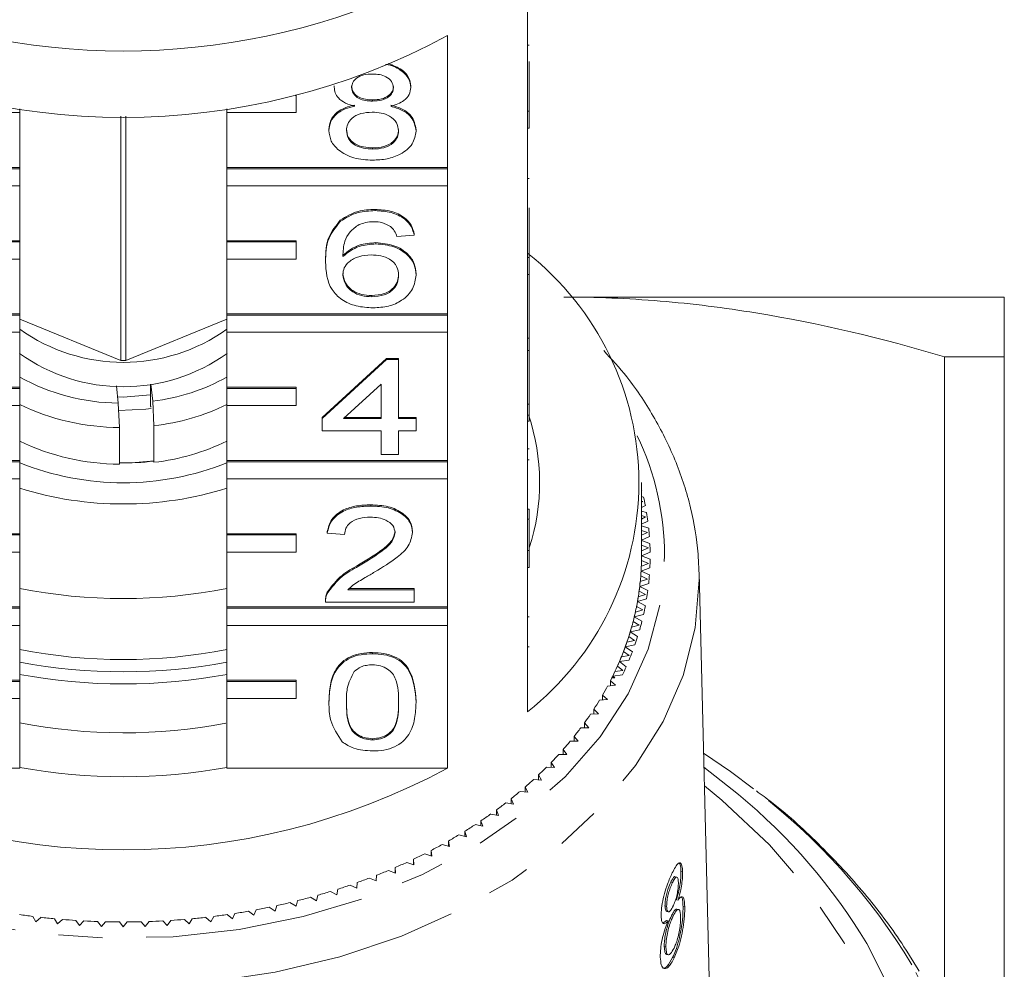
# Model space of a CAD drawing. Units: millimetres. Extents: x -114 to 592, y -66 to 355.
# Drawn here: x 163 to 191, y 59 to 86 of the extents above; entities that cross this region are included whole.
import ezdxf

# ---------------------------------------------------------------- set-up
doc = ezdxf.new("R2010")
doc.units = ezdxf.units.MM
doc.linetypes.add('PHANTOM', pattern=[12.7, 6.35, -1.27, 1.27, -1.27, 1.27, -1.27])

msp = doc.modelspace()

# ---------------------------------------------------------------- linework, layer by layer
at = {"color": 7, "linetype": 'Continuous', "lineweight": 15}
for p, q in [((177.697, 83.56), (177.697, 87.379)), ((175.384, 85.743), (175.384, 81.925)), ((177.747, 85.467), (177.697, 85.467)), ((177.747, 84.991), (177.747, 83.56)), ((172.101, 84.251), (172.101, 84.286)), ((174.319, 84.242), (174.319, 84.278)), ((170.997, 84.011), (170.975, 84.011)), ((170.997, 84.011), (170.997, 84.016)), ((170.997, 83.516), (170.997, 84.011)), ((173.214, 83.847), (173.214, 83.883)), ((160.997, 83.516), (162.997, 83.516)), ((162.997, 83.516), (162.997, 83.624)), ((162.997, 83.516), (162.997, 81.925)), ((168.997, 83.624), (168.997, 83.516)), ((168.997, 81.925), (168.997, 83.516)), ((168.997, 83.516), (170.997, 83.516)), ((177.697, 83.56), (177.697, 83.065)), ((177.747, 83.56), (177.697, 83.56)), ((177.747, 83.56), (177.747, 83.065)), ((165.924, 83.41), (165.924, 76.339)), ((166.07, 76.339), (166.07, 83.41)), ((171.949, 82.991), (171.949, 83.026)), ((174.47, 82.981), (174.47, 83.017)), ((177.697, 79.318), (177.697, 83.065)), ((177.747, 83.065), (177.697, 83.065)), ((173.214, 82.457), (173.214, 82.493)), ((162.997, 81.925), (156.611, 81.925)), ((162.997, 81.889), (156.611, 81.889)), ((162.997, 81.889), (162.997, 81.925)), ((162.997, 81.394), (162.997, 81.889)), ((175.384, 81.925), (168.997, 81.925)), ((168.997, 81.889), (168.997, 81.925)), ((175.384, 81.889), (168.997, 81.889)), ((168.997, 81.889), (168.997, 81.394)), ((175.384, 81.889), (175.384, 81.925)), ((175.384, 81.394), (175.384, 81.889)), ((177.747, 81.601), (177.697, 81.601)), ((156.611, 81.394), (162.997, 81.394)), ((162.997, 81.394), (162.997, 79.803)), ((168.997, 81.394), (175.384, 81.394)), ((168.997, 79.803), (168.997, 81.394)), ((175.384, 81.394), (175.384, 77.682)), ((173.284, 80.675), (173.284, 80.71)), ((177.747, 80.755), (177.747, 79.318)), ((172.277, 80.359), (172.277, 80.395)), ((162.997, 79.803), (160.997, 79.803)), ((162.997, 79.768), (162.997, 79.803)), ((170.997, 79.803), (168.997, 79.803)), ((168.997, 79.768), (168.997, 79.803)), ((170.997, 79.768), (170.997, 79.803)), ((174.419, 79.962), (173.915, 79.926)), ((174.419, 79.962), (174.419, 79.997)), ((162.997, 79.768), (160.997, 79.768)), ((162.997, 79.273), (162.997, 79.768)), ((170.997, 79.768), (168.997, 79.768)), ((168.997, 79.768), (168.997, 79.273)), ((170.997, 79.273), (170.997, 79.768)), ((173.308, 79.713), (173.308, 79.748)), ((160.997, 79.273), (162.997, 79.273)), ((162.997, 79.273), (162.997, 77.682)), ((168.997, 77.682), (168.997, 79.273)), ((168.997, 79.273), (170.997, 79.273)), ((171.849, 79.196), (171.849, 79.232)), ((177.697, 79.318), (177.697, 78.823)), ((177.747, 79.318), (177.697, 79.318)), ((177.747, 79.318), (177.747, 78.823)), ((174.47, 78.81), (174.47, 78.846)), ((177.697, 75.075), (177.697, 78.823)), ((177.747, 78.823), (177.697, 78.823)), ((177.747, 76.985), (177.747, 78.823)), ((173.188, 78.18), (173.188, 78.215)), ((191.497, 78.173), (178.933, 78.173)), ((162.997, 77.682), (156.611, 77.682)), ((162.997, 77.647), (156.611, 77.647)), ((162.997, 77.647), (162.997, 77.682)), ((162.997, 77.152), (162.997, 77.647)), ((165.924, 76.339), (162.997, 77.534)), ((168.997, 77.534), (166.07, 76.339)), ((175.384, 77.682), (168.997, 77.682)), ((168.997, 77.647), (168.997, 77.682)), ((175.384, 77.647), (168.997, 77.647)), ((168.997, 77.647), (168.997, 77.152)), ((175.384, 77.647), (175.384, 77.682)), ((175.384, 77.152), (175.384, 77.647)), ((156.611, 77.152), (162.997, 77.152)), ((162.997, 77.152), (162.997, 75.561)), ((168.997, 77.152), (175.384, 77.152)), ((168.997, 75.561), (168.997, 77.152)), ((175.384, 77.152), (175.384, 73.439)), ((177.747, 76.985), (177.697, 76.985)), ((177.747, 76.628), (177.747, 76.985)), ((171.748, 74.686), (173.613, 76.397)), ((173.613, 76.397), (173.966, 76.397)), ((173.613, 76.362), (173.613, 76.397)), ((173.966, 76.362), (173.966, 76.397)), ((177.747, 76.628), (177.697, 76.628)), ((177.747, 76.628), (177.747, 75.075)), ((189.77, 76.441), (189.77, 57.175)), ((189.77, 76.441), (191.497, 76.441)), ((191.497, 56.173), (191.497, 76.441)), ((171.748, 74.651), (173.613, 76.362)), ((173.613, 76.362), (173.966, 76.362)), ((173.966, 76.362), (173.966, 74.651)), ((162.997, 75.561), (160.997, 75.561)), ((162.997, 75.525), (160.997, 75.525)), ((162.997, 75.525), (162.997, 75.561)), ((162.997, 75.03), (162.997, 75.525)), ((165.797, 75.599), (165.85, 75.103)), ((166.779, 75.186), (166.779, 75.65)), ((166.847, 75.155), (166.794, 75.652)), ((170.997, 75.561), (168.997, 75.561)), ((168.997, 75.525), (168.997, 75.561)), ((170.997, 75.525), (168.997, 75.525)), ((168.997, 75.525), (168.997, 75.03)), ((170.997, 75.525), (170.997, 75.561)), ((170.997, 75.03), (170.997, 75.525)), ((173.462, 75.652), (172.37, 74.651)), ((173.462, 74.651), (173.462, 75.652)), ((160.997, 75.03), (162.997, 75.03)), ((162.997, 75.03), (162.997, 73.439)), ((165.85, 75.103), (165.887, 74.395)), ((166.791, 74.98), (166.79, 74.987)), ((166.884, 74.447), (166.847, 75.155)), ((168.997, 73.439), (168.997, 75.03)), ((168.997, 75.03), (170.997, 75.03)), ((177.697, 75.075), (177.697, 74.58)), ((177.747, 75.075), (177.697, 75.075)), ((177.747, 75.075), (177.747, 74.58)), ((171.748, 74.651), (171.748, 74.686)), ((172.409, 74.686), (173.462, 74.686)), ((173.966, 74.686), (174.47, 74.686)), ((174.47, 74.651), (174.47, 74.686)), ((165.887, 74.395), (165.887, 73.334)), ((166.884, 73.387), (166.884, 74.447)), ((171.748, 74.295), (171.748, 74.651)), ((172.37, 74.651), (173.462, 74.651)), ((173.966, 74.651), (174.47, 74.651)), ((174.47, 74.651), (174.47, 74.295)), ((177.697, 70.832), (177.697, 74.58)), ((177.747, 74.58), (177.697, 74.58)), ((173.462, 74.295), (171.748, 74.295)), ((173.462, 73.617), (173.462, 74.295)), ((174.47, 74.295), (173.966, 74.295)), ((173.966, 74.295), (173.966, 73.617)), ((173.966, 73.617), (173.462, 73.617)), ((177.747, 73.777), (177.697, 73.777)), ((162.997, 73.439), (156.611, 73.439)), ((162.997, 73.404), (156.611, 73.404)), ((162.997, 73.404), (162.997, 73.439)), ((162.997, 72.909), (162.997, 73.404)), ((166.794, 73.425), (166.88, 73.422)), ((166.88, 73.422), (166.884, 73.387)), ((175.384, 73.439), (168.997, 73.439)), ((168.997, 73.404), (168.997, 73.439)), ((175.384, 73.404), (168.997, 73.404)), ((168.997, 73.404), (168.997, 72.909)), ((175.384, 73.404), (175.384, 73.439)), ((175.384, 72.909), (175.384, 73.404)), ((177.747, 73.463), (177.697, 73.463)), ((156.611, 72.909), (162.997, 72.909)), ((162.997, 72.909), (162.997, 71.318)), ((168.997, 72.909), (175.384, 72.909)), ((168.997, 71.318), (168.997, 72.909)), ((175.384, 72.909), (175.384, 69.197)), ((180.997, 70.682), (180.997, 72.803)), ((180.997, 72.573), (181.009, 72.58)), ((181.057, 72.379), (180.997, 72.395)), ((173.159, 72.12), (173.159, 72.156)), ((181.034, 72.252), (180.997, 72.262)), ((180.997, 72.231), (181.034, 72.252)), ((180.997, 72.074), (181.108, 72.134)), ((177.747, 72.03), (177.697, 72.03)), ((181.145, 71.932), (180.997, 71.976)), ((181.114, 71.805), (180.997, 71.842)), ((177.747, 71.745), (177.697, 71.745)), ((177.747, 71.719), (177.747, 70.832)), ((180.997, 71.745), (181.114, 71.805)), ((180.997, 71.595), (181.181, 71.685)), ((181.205, 71.482), (180.997, 71.552)), ((162.997, 71.318), (160.997, 71.318)), ((162.997, 71.283), (160.997, 71.283)), ((162.997, 71.283), (162.997, 71.318)), ((162.997, 70.788), (162.997, 71.283)), ((170.997, 71.318), (168.997, 71.318)), ((168.997, 71.283), (168.997, 71.318)), ((170.997, 71.283), (168.997, 71.283)), ((168.997, 71.283), (168.997, 70.788)), ((170.997, 71.283), (170.997, 71.318)), ((170.997, 70.788), (170.997, 71.283)), ((171.899, 71.336), (171.899, 71.372)), ((172.403, 71.301), (171.899, 71.336)), ((174.369, 71.353), (174.369, 71.388)), ((181.167, 71.356), (180.997, 71.416)), ((180.997, 71.277), (181.167, 71.356)), ((180.997, 71.132), (181.227, 71.235)), ((181.239, 71.031), (180.997, 71.121)), ((181.194, 70.907), (180.997, 70.983)), ((160.997, 70.788), (162.997, 70.788)), ((162.997, 70.788), (162.997, 69.197)), ((168.997, 69.197), (168.997, 70.788)), ((168.997, 70.788), (170.997, 70.788)), ((177.697, 70.832), (177.697, 70.337)), ((177.747, 70.832), (177.697, 70.832)), ((177.747, 70.832), (177.747, 70.337)), ((180.997, 70.823), (181.194, 70.907)), ((180.997, 70.682), (181.247, 70.783)), ((181.247, 70.58), (180.997, 70.682)), ((172.808, 70.38), (172.808, 70.415)), ((180.991, 70.378), (181.194, 70.456)), ((181.194, 70.456), (180.996, 70.541)), ((177.697, 66.165), (177.697, 70.337)), ((177.747, 70.337), (177.697, 70.337)), ((180.984, 70.237), (181.239, 70.332)), ((181.227, 70.128), (180.984, 70.237)), ((182.995, 56.749), (182.663, 70.193)), ((182.663, 70.193), (182.665, 69.987)), ((180.945, 69.794), (181.205, 69.881)), ((180.96, 69.934), (181.167, 70.007)), ((181.167, 70.007), (180.975, 70.097)), ((171.901, 69.587), (171.901, 69.623)), ((172.496, 69.697), (174.419, 69.697)), ((172.537, 69.732), (174.419, 69.732)), ((174.419, 69.697), (174.419, 69.732)), ((174.419, 69.697), (174.419, 69.34)), ((180.903, 69.492), (181.114, 69.558)), ((181.114, 69.558), (180.927, 69.654)), ((181.181, 69.678), (180.945, 69.794)), ((171.849, 69.391), (171.849, 69.347)), ((174.419, 69.34), (171.849, 69.34)), ((180.879, 69.352), (181.145, 69.431)), ((181.108, 69.229), (180.879, 69.352)), ((162.997, 69.197), (156.611, 69.197)), ((162.997, 69.161), (156.611, 69.161)), ((162.997, 69.161), (162.997, 69.197)), ((162.997, 68.666), (162.997, 69.161)), ((175.384, 69.197), (168.997, 69.197)), ((168.997, 69.161), (168.997, 69.197)), ((175.384, 69.161), (168.997, 69.161)), ((168.997, 69.161), (168.997, 68.666)), ((175.384, 69.161), (175.384, 69.197)), ((175.384, 68.666), (175.384, 69.161)), ((180.787, 68.913), (181.057, 68.984)), ((180.819, 69.051), (181.034, 69.111)), ((181.034, 69.111), (180.853, 69.213)), ((177.747, 68.91), (177.697, 68.91)), ((180.928, 68.668), (180.753, 68.774)), ((181.009, 68.783), (180.787, 68.913)), ((156.611, 68.666), (162.997, 68.666)), ((162.997, 68.666), (162.997, 67.075)), ((168.997, 68.666), (175.384, 68.666)), ((168.997, 67.075), (168.997, 68.666)), ((175.384, 68.666), (175.384, 64.53)), ((180.67, 68.476), (180.943, 68.539)), ((180.884, 68.34), (180.67, 68.476)), ((180.71, 68.614), (180.928, 68.668)), ((180.574, 68.18), (180.795, 68.227)), ((180.795, 68.227), (180.627, 68.339)), ((173.21, 67.843), (173.21, 67.878)), ((177.747, 68.041), (177.697, 68.041)), ((180.637, 67.791), (180.475, 67.908)), ((180.526, 68.044), (180.803, 68.099)), ((180.732, 67.901), (180.526, 68.044)), ((180.357, 67.616), (180.637, 67.662)), ((180.554, 67.468), (180.357, 67.616)), ((180.413, 67.751), (180.637, 67.791)), ((180.227, 67.326), (180.453, 67.36)), ((180.453, 67.36), (180.298, 67.482)), ((162.997, 67.075), (160.997, 67.075)), ((162.997, 67.04), (160.997, 67.04)), ((162.997, 67.04), (162.997, 67.075)), ((162.997, 66.545), (162.997, 67.04)), ((170.997, 67.075), (168.997, 67.075)), ((168.997, 67.04), (168.997, 67.075)), ((170.997, 67.04), (168.997, 67.04)), ((168.997, 67.04), (168.997, 66.545)), ((170.997, 67.04), (170.997, 67.075)), ((170.997, 66.545), (170.997, 67.04)), ((180.244, 66.935), (180.096, 67.061)), ((180.096, 66.918), (180.096, 67.061)), ((180.221, 67.146), (180.14, 67.146)), ((180.163, 67.193), (180.446, 67.232)), ((180.221, 67.146), (180.163, 67.193)), ((180.016, 66.908), (180.244, 66.935)), ((160.997, 66.545), (162.997, 66.545)), ((162.997, 66.545), (162.997, 64.53)), ((168.997, 64.53), (168.997, 66.545)), ((168.997, 66.545), (170.997, 66.545)), ((171.949, 66.434), (171.949, 66.469)), ((174.47, 66.434), (174.47, 66.469)), ((179.78, 66.496), (180.009, 66.517)), ((180.009, 66.517), (179.87, 66.647)), ((179.87, 66.504), (179.87, 66.647)), ((179.75, 66.105), (179.619, 66.239)), ((179.619, 66.098), (179.619, 66.239)), ((179.467, 65.702), (179.344, 65.84)), ((179.344, 65.699), (179.344, 65.84)), ((179.52, 66.092), (179.75, 66.105)), ((179.237, 65.695), (179.467, 65.702)), ((173.21, 65.348), (173.21, 65.383)), ((178.93, 65.308), (179.161, 65.308)), ((179.161, 65.308), (179.045, 65.449)), ((179.045, 65.308), (179.045, 65.449)), ((178.831, 64.923), (178.724, 65.067)), ((178.724, 64.926), (178.724, 65.067)), ((178.478, 64.548), (178.38, 64.695)), ((178.38, 64.554), (178.38, 64.695)), ((178.6, 64.929), (178.831, 64.923)), ((156.611, 64.53), (162.997, 64.53)), ((168.997, 64.53), (175.384, 64.53)), ((178.248, 64.561), (178.478, 64.548)), ((182.802, 64.556), (183.804, 63.769)), ((177.875, 64.204), (178.104, 64.183)), ((178.104, 64.183), (178.015, 64.334)), ((178.015, 64.191), (178.015, 64.334)), ((177.481, 63.858), (177.709, 63.831)), ((177.709, 63.831), (177.628, 63.984)), ((177.628, 63.84), (177.628, 63.984)), ((177.293, 63.49), (177.221, 63.645)), ((177.221, 63.501), (177.221, 63.645)), ((176.857, 63.162), (176.795, 63.319)), ((176.795, 63.173), (176.795, 63.319)), ((177.067, 63.524), (177.293, 63.49)), ((176.402, 62.847), (176.349, 63.006)), ((176.349, 62.858), (176.349, 63.006)), ((176.633, 63.202), (176.857, 63.162)), ((175.929, 62.546), (175.886, 62.706)), ((175.886, 62.556), (175.886, 62.706)), ((176.181, 62.894), (176.402, 62.847)), ((175.439, 62.259), (175.405, 62.42)), ((175.405, 62.268), (175.405, 62.42)), ((175.711, 62.599), (175.929, 62.546)), ((174.931, 61.986), (174.907, 62.149)), ((174.907, 61.994), (174.907, 62.149)), ((175.224, 62.319), (175.439, 62.259)), ((174.409, 61.73), (174.394, 61.893)), ((174.394, 61.735), (174.394, 61.893)), ((174.72, 62.053), (174.931, 61.986)), ((173.669, 61.567), (173.871, 61.488)), ((173.871, 61.488), (173.866, 61.652)), ((173.866, 61.49), (173.866, 61.652)), ((174.202, 61.802), (174.409, 61.73)), ((173.122, 61.348), (173.32, 61.263)), ((173.32, 61.263), (173.325, 61.427)), ((182.017, 61.376), (181.97, 61.387)), ((182.185, 61.529), (182.138, 61.54)), ((172.18, 60.863), (172.204, 61.025)), ((172.563, 61.145), (172.756, 61.055)), ((172.756, 61.055), (172.77, 61.218)), ((181.893, 61.218), (181.846, 61.229)), ((171.412, 60.79), (171.593, 60.689)), ((171.593, 60.689), (171.626, 60.85)), ((171.993, 60.959), (172.18, 60.863)), ((182.054, 60.709), (182.006, 60.72)), ((169.777, 60.272), (169.839, 60.429)), ((170.222, 60.504), (170.391, 60.393)), ((170.391, 60.393), (170.443, 60.552)), ((170.821, 60.638), (170.996, 60.532)), ((170.996, 60.532), (171.039, 60.692)), ((181.724, 60.534), (181.676, 60.545)), ((182.066, 60.44), (182.019, 60.451)), ((182.246, 60.517), (182.198, 60.528)), ((163.382, 60.237), (163.463, 60.084)), ((163.463, 60.084), (163.61, 60.21)), ((164.003, 60.169), (164.092, 60.019)), ((164.092, 60.019), (164.232, 60.149)), ((167.763, 60.149), (167.902, 60.019)), ((167.902, 60.019), (167.992, 60.169)), ((168.385, 60.21), (168.532, 60.084)), ((168.532, 60.084), (168.613, 60.237)), ((169.003, 60.29), (169.158, 60.169)), ((169.158, 60.169), (169.229, 60.324)), ((169.616, 60.388), (169.777, 60.272)), ((181.727, 60.383), (181.774, 60.372)), ((181.913, 60.246), (181.865, 60.257)), ((164.627, 60.119), (164.726, 59.972)), ((164.726, 59.972), (164.857, 60.106)), ((165.254, 60.088), (165.361, 59.943)), ((165.361, 59.943), (165.485, 60.081)), ((165.882, 60.075), (165.997, 59.934)), ((165.997, 59.934), (166.113, 60.075)), ((166.51, 60.081), (166.634, 59.943)), ((166.634, 59.943), (166.741, 60.088)), ((167.137, 60.106), (167.269, 59.972)), ((167.269, 59.972), (167.368, 60.119)), ((181.715, 60.115), (181.617, 60.045)), ((181.763, 60.104), (181.715, 60.115)), ((181.703, 59.353), (181.655, 59.364)), ((181.72, 59.137), (181.767, 59.126)), ((181.944, 59.038), (181.897, 59.049))]:
    msp.add_line(p, q, dxfattribs=at)
at = {"color": 7, "linetype": 'Continuous', "lineweight": 15, "flags": 128}
for points in [[(166.779, 75.34), (165.997, 75.278), (165.831, 75.281)], [(166.806, 74.946), (166.647, 74.926), (165.854, 74.891)], [(184.242, 63.931), (183.573, 64.429), (182.792, 64.964)]]:
    msp.add_lwpolyline(points, dxfattribs=at)
at = {"color": 8, "linetype": 'PHANTOM', "lineweight": 0, "flags": 128}
for points in [[(151.12, 74.157), (151.067, 74.04), (150.596, 72.717), (150.359, 71.364), (150.359, 70), (150.596, 68.646), (151.067, 67.323), (151.763, 66.051), (152.676, 64.849), (153.791, 63.736), (155.09, 62.728), (156.555, 61.84), (158.163, 61.087), (159.89, 60.479), (161.71, 60.025), (163.594, 59.734), (165.515, 59.608), (167.443, 59.65), (169.349, 59.859), (171.205, 60.232), (172.981, 60.764), (174.652, 61.446), (176.191, 62.268), (177.576, 63.218), (178.786, 64.28), (179.801, 65.44), (180.608, 66.679), (181.192, 67.979), (181.547, 69.32), (181.666, 70.682), (181.666, 70.682)], [(182.665, 69.987), (182.548, 68.593), (182.199, 67.218), (181.622, 65.883), (180.826, 64.605), (179.822, 63.403), (178.624, 62.293), (177.248, 61.291), (175.715, 60.411), (174.045, 59.665), (172.262, 59.065), (170.391, 58.618), (168.458, 58.33), (166.491, 58.206), (164.517, 58.247), (162.564, 58.453), (160.659, 58.822), (158.829, 59.346), (157.1, 60.021), (155.495, 60.835), (154.038, 61.777), (152.749, 62.835), (151.645, 63.993), (150.744, 65.236), (150.056, 66.545), (149.592, 67.902), (149.359, 69.289), (149.332, 69.782)], [(145.131, 47.246), (146.112, 45.784), (147.298, 44.401), (148.675, 43.109), (150.23, 41.922), (151.947, 40.853), (153.808, 39.912), (155.795, 39.109), (157.886, 38.452), (160.06, 37.949), (162.295, 37.603), (164.568, 37.419), (166.856, 37.398), (169.134, 37.542), (171.381, 37.847), (173.573, 38.312), (175.686, 38.931), (177.701, 39.698), (179.595, 40.605), (181.35, 41.644), (182.947, 42.802), (184.37, 44.069), (185.605, 45.431), (186.638, 46.874), (187.46, 48.384), (188.061, 49.945), (188.437, 51.541), (188.581, 53.155), (188.494, 54.772), (188.177, 56.374), (187.631, 57.945), (186.864, 59.469), (185.882, 60.93), (184.697, 62.314), (183.32, 63.606), (182.815, 64.017)], [(187.517, 59.453), (188.298, 57.907), (188.857, 56.313), (189.189, 54.688), (189.29, 53.048), (189.16, 51.408), (188.799, 49.786), (188.212, 48.198), (187.404, 46.658), (186.384, 45.183), (185.161, 43.787), (183.747, 42.485), (182.157, 41.288), (180.406, 40.209), (178.513, 39.259), (176.494, 38.447), (174.372, 37.781), (172.166, 37.268), (169.899, 36.912), (167.593, 36.718), (165.272, 36.688), (162.957, 36.821), (160.673, 37.116), (158.441, 37.57), (156.285, 38.18), (154.225, 38.938), (152.283, 39.837), (150.476, 40.869), (148.824, 42.023), (147.343, 43.287), (146.046, 44.65), (144.949, 46.097), (144.06, 47.614), (143.389, 49.186), (142.943, 50.797), (142.727, 52.432), (142.741, 54.074), (142.987, 55.707), (143.461, 57.314), (144.159, 58.88), (145.075, 60.389), (146.198, 61.826), (147.253, 62.928)], [(146.007, 62.417), (145.922, 62.334), (144.625, 60.916), (143.529, 59.417), (142.642, 57.849), (141.973, 56.229), (141.528, 54.57), (141.312, 52.889), (141.327, 51.201), (141.572, 49.522), (142.044, 47.867), (142.741, 46.252), (143.654, 44.693), (144.777, 43.203), (146.097, 41.796), (147.603, 40.486), (149.281, 39.286), (151.115, 38.205), (153.088, 37.254), (155.181, 36.443), (157.376, 35.778), (159.651, 35.266), (161.985, 34.912), (164.357, 34.718), (166.744, 34.688), (169.124, 34.82), (171.474, 35.114), (173.774, 35.568), (176.001, 36.176), (178.135, 36.933), (180.155, 37.833), (182.043, 38.866), (183.782, 40.023), (185.354, 41.293), (186.746, 42.665), (187.943, 44.125), (188.936, 45.66), (189.715, 47.256), (190.272, 48.897), (190.603, 50.569), (190.704, 52.256), (190.574, 53.942), (190.215, 55.61), (189.63, 57.247), (188.824, 58.836), (188.824, 58.836)]]:
    msp.add_lwpolyline(points, dxfattribs=at)
at = {"color": 7, "linetype": 'Continuous', "lineweight": 15}
for centre, radius, start, end in [((165.997, 105.43), 20.133, 246.0904, 293.9096), ((165.997, 103.169), 19.793, 241.6905, 298.3095), ((172.469, 72.803), 8.449, 308.2256, 51.7744), ((165.997, 81.447), 5.165, 234.4885, 305.5115), ((165.997, 80.738), 5.163, 234.395, 305.605), ((165.997, 81.995), 5.657, 269.2611, 270.7389), ((165.887, 81.023), 5.92, 240.7837, 269.6357), ((166.155, 80.929), 5.815, 276.8281, 299.2565), ((165.925, 81.172), 6.778, 244.4049, 269.6743), ((166.142, 80.958), 6.553, 276.4977, 295.8268), ((171.929, 72.803), 6.118, 342.0073, 18.6686), ((165.925, 80.111), 6.778, 244.4049, 269.6743), ((166.142, 79.898), 6.553, 276.4977, 295.8268), ((165.997, 80.893), 8.098, 248.2559, 291.7441), ((165.998, 78.986), 5.618, 268.8157, 278.1116), ((165.998, 80.682), 7.314, 269.0991, 276.9285), ((165.997, 82.274), 10.094, 252.7107, 287.2893), ((173.379, 70.648), 7.871, 10.883, 12.7084), ((173.497, 70.669), 7.751, 7.5324, 9.3767), ((173.577, 70.679), 7.67, 4.156, 6.013), ((173.617, 70.681), 7.63, 0.765, 2.6286), ((173.491, 70.682), 7.506, 356.607, 359.9994), ((173.497, 70.682), 7.501, 358.9267, 360), ((173.617, 70.682), 7.63, 357.3714, 359.235), ((173.452, 70.684), 7.545, 353.2252, 356.6058), ((173.477, 70.682), 7.52, 355.5365, 357.6793), ((173.577, 70.684), 7.67, 353.987, 355.844), ((173.418, 70.688), 7.579, 352.1618, 354.2934), ((165.997, 85.144), 15.701, 258.9849, 281.0151), ((173.374, 70.694), 7.624, 349.8668, 353.2241), ((173.497, 70.694), 7.751, 350.6233, 352.4676), ((173.258, 70.714), 7.742, 346.5428, 349.8658), ((173.321, 70.702), 7.678, 348.8139, 350.9273), ((173.186, 70.731), 7.815, 345.5036, 347.592), ((173.379, 70.715), 7.871, 347.2916, 349.117), ((173.105, 70.751), 7.899, 343.263, 346.5418), ((173.224, 70.752), 8.03, 344.0018, 345.803), ((172.918, 70.808), 8.095, 340.0364, 343.2622), ((173.016, 70.777), 7.992, 342.2404, 344.298), ((172.812, 70.845), 8.207, 339.0329, 341.0544), ((173.034, 70.81), 8.229, 340.7633, 342.5353), ((165.997, 83.376), 15.701, 258.9849, 281.0151), ((172.698, 70.888), 8.329, 336.8706, 340.0357), ((172.81, 70.891), 8.467, 337.5838, 339.3225), ((165.997, 83.773), 16.451, 259.4926, 280.5074), ((172.448, 70.994), 8.6, 333.7719, 336.87), ((172.577, 70.938), 8.459, 335.8881, 337.8692), ((172.314, 71.059), 8.749, 332.8121, 334.7491), ((172.556, 71), 8.743, 334.47, 336.1719), ((165.997, 83.419), 16.45, 259.4723, 280.5277), ((172.299, 71.067), 8.767, 333.4348, 333.7805), ((172.025, 71.211), 9.075, 329.8092, 331.6996), ((171.715, 71.395), 9.436, 326.8826, 328.7244), ((165.997, 81.256), 15.703, 258.9856, 280.9094), ((171.387, 71.614), 9.831, 324.0342, 325.8264), ((171.044, 71.867), 10.257, 321.2649, 323.0071), ((170.691, 72.156), 10.713, 318.5745, 320.2669), ((170.331, 72.479), 11.197, 315.9619, 317.6053), ((165.997, 81.956), 19.793, 241.6905, 298.3095), ((165.997, 81.167), 16.885, 259.7658, 280.2342), ((169.968, 72.835), 11.705, 313.4256, 315.021), ((169.607, 73.223), 12.236, 310.9632, 312.5121), ((169.251, 73.64), 12.784, 308.5719, 310.0762), ((168.902, 74.084), 13.348, 306.2486, 307.7103), ((168.566, 74.55), 13.923, 303.9901, 305.4112), ((168.244, 75.034), 14.505, 301.7927, 303.1756), ((167.94, 75.533), 15.089, 299.6529, 300.9998), ((167.655, 76.041), 15.672, 297.5668, 298.8802), ((167.391, 76.554), 16.248, 295.5309, 296.813), ((166.935, 77.57), 17.362, 291.5943, 292.821), ((167.151, 77.065), 16.813, 293.5412, 294.7945), ((166.743, 78.063), 17.891, 289.6865, 290.8888), ((166.576, 78.538), 18.395, 287.8142, 288.9945), ((166.315, 79.415), 19.309, 284.1622, 285.3049), ((166.434, 78.991), 18.869, 285.9739, 287.1343), ((166.143, 80.158), 20.073, 280.6114, 281.7249), ((166.219, 79.805), 19.712, 282.3758, 283.5029), ((165.948, 80.734), 20.657, 261.7716, 262.8641), ((165.974, 80.95), 20.874, 263.4965, 264.5814), ((165.989, 81.114), 21.039, 265.21, 266.2892), ((166.006, 81.114), 21.039, 273.7108, 274.79), ((166.021, 80.95), 20.874, 275.4186, 276.5035), ((166.047, 80.734), 20.657, 277.1359, 278.2284), ((166.087, 80.469), 20.389, 278.8658, 279.9678), ((165.996, 81.225), 21.15, 266.915, 267.9905), ((165.997, 81.281), 21.206, 268.6146, 269.6882), ((165.997, 81.281), 21.206, 270.3118, 271.3854), ((165.999, 81.225), 21.15, 272.0095, 273.085)]:
    msp.add_arc(centre, radius, start, end, dxfattribs=at)
at = {"color": 8, "linetype": 'PHANTOM', "lineweight": 0}
for centre, radius, start, end in [((173.449, 70.639), 8.217, 0.2933, 25.3485), ((173.242, 49.432), 18.199, 31.1124, 52.814), ((172.989, 50.706), 16.958, 31.0507, 50.3773)]:
    msp.add_arc(centre, radius, start, end, dxfattribs=at)
at = {"color": 7, "linetype": 'Continuous', "lineweight": 15}
for points, knots in [([(173.667, 84.933), (173.805, 84.881), (174.053, 84.787), (174.282, 84.539), (174.306, 84.365), (174.319, 84.278)], [0, 0, 0, 0, 0.3870057, 0.6934676, 1, 1, 1, 1]), ([(173.589, 84.907), (173.615, 84.905), (173.795, 84.887), (174.048, 84.742), (174.283, 84.506), (174.307, 84.33), (174.319, 84.242)], [0, 0, 0, 0, 0.059969, 0.424857, 0.712395, 1, 1, 1, 1]), ([(173.21, 84.631), (173.124, 84.628), (172.953, 84.62), (172.749, 84.524), (172.625, 84.391), (172.612, 84.297), (172.605, 84.249)], [0, 0, 0, 0, 0.2803652, 0.5593665, 0.7797012, 1, 1, 1, 1]), ([(173.815, 84.233), (173.804, 84.294), (173.784, 84.417), (173.62, 84.555), (173.415, 84.623), (173.278, 84.629), (173.21, 84.631)], [0, 0, 0, 0, 0.279693, 0.559145, 0.779317, 1, 1, 1, 1]), ([(172.696, 83.697), (172.605, 83.724), (172.422, 83.778), (172.221, 83.919), (172.115, 84.086), (172.106, 84.196), (172.101, 84.251)], [0, 0, 0, 0, 0.28031, 0.559637, 0.779691, 1, 1, 1, 1]), ([(172.605, 84.285), (172.614, 84.222), (172.631, 84.097), (172.796, 83.956), (173.007, 83.89), (173.145, 83.885), (173.214, 83.883)], [0, 0, 0, 0, 0.279936, 0.558845, 0.779075, 1, 1, 1, 1]), ([(172.605, 84.249), (172.614, 84.187), (172.631, 84.062), (172.796, 83.921), (173.007, 83.854), (173.145, 83.85), (173.214, 83.847)], [0, 0, 0, 0, 0.279936, 0.558845, 0.779075, 1, 1, 1, 1]), ([(173.214, 83.883), (173.3, 83.886), (173.472, 83.894), (173.677, 83.991), (173.797, 84.125), (173.809, 84.221), (173.815, 84.268)], [0, 0, 0, 0, 0.280478, 0.5592592, 0.7795763, 1, 1, 1, 1]), ([(173.214, 83.847), (173.3, 83.851), (173.472, 83.858), (173.677, 83.956), (173.797, 84.09), (173.809, 84.185), (173.815, 84.233)], [0, 0, 0, 0, 0.280478, 0.5592592, 0.7795763, 1, 1, 1, 1]), ([(174.319, 84.242), (174.31, 84.174), (174.293, 84.037), (174.103, 83.82), (173.875, 83.744), (173.736, 83.697)], [0, 0, 0, 0, 0.280612, 0.560833, 1, 1, 1, 1]), ([(171.949, 83.026), (171.958, 83.116), (171.976, 83.295), (172.157, 83.518), (172.412, 83.666), (172.601, 83.71), (172.696, 83.732)], [0, 0, 0, 0, 0.280187, 0.559469, 0.779548, 1, 1, 1, 1]), ([(171.949, 82.991), (171.958, 83.08), (171.976, 83.259), (172.157, 83.482), (172.412, 83.63), (172.601, 83.675), (172.696, 83.697)], [0, 0, 0, 0, 0.2801868, 0.5594692, 0.7795481, 1, 1, 1, 1]), ([(173.199, 83.527), (173.087, 83.52), (172.863, 83.507), (172.611, 83.364), (172.473, 83.183), (172.46, 83.059), (172.454, 82.997)], [0, 0, 0, 0, 0.280111, 0.558976, 0.779307, 1, 1, 1, 1]), ([(173.966, 82.986), (173.955, 83.067), (173.933, 83.229), (173.731, 83.415), (173.468, 83.514), (173.288, 83.522), (173.199, 83.527)], [0, 0, 0, 0, 0.27997, 0.559316, 0.779349, 1, 1, 1, 1]), ([(173.736, 83.732), (173.852, 83.698), (174.085, 83.631), (174.402, 83.388), (174.444, 83.157), (174.47, 83.017)], [0, 0, 0, 0, 0.2812261, 0.5617875, 1, 1, 1, 1]), ([(173.736, 83.697), (173.852, 83.663), (174.085, 83.595), (174.402, 83.352), (174.444, 83.122), (174.47, 82.981)], [0, 0, 0, 0, 0.281226, 0.561787, 1, 1, 1, 1]), ([(173.21, 82.136), (173.026, 82.148), (172.658, 82.17), (172.233, 82.394), (171.985, 82.685), (171.961, 82.889), (171.949, 82.991)], [0, 0, 0, 0, 0.280131, 0.559335, 0.779523, 1, 1, 1, 1]), ([(172.454, 83.033), (172.464, 82.952), (172.484, 82.792), (172.679, 82.602), (172.947, 82.511), (173.125, 82.499), (173.214, 82.493)], [0, 0, 0, 0, 0.280552, 0.558516, 0.77917, 1, 1, 1, 1]), ([(172.454, 82.997), (172.464, 82.917), (172.484, 82.757), (172.679, 82.566), (172.947, 82.475), (173.125, 82.463), (173.214, 82.457)], [0, 0, 0, 0, 0.280552, 0.558516, 0.77917, 1, 1, 1, 1]), ([(174.47, 82.981), (174.449, 82.852), (174.407, 82.594), (174.062, 82.31), (173.64, 82.156), (173.353, 82.143), (173.21, 82.136)], [0, 0, 0, 0, 0.2795322, 0.559025, 0.7792609, 1, 1, 1, 1]), ([(173.214, 82.493), (173.326, 82.499), (173.551, 82.511), (173.808, 82.653), (173.947, 82.835), (173.959, 82.959), (173.966, 83.022)], [0, 0, 0, 0, 0.280192, 0.559073, 0.779305, 1, 1, 1, 1]), ([(173.214, 82.457), (173.326, 82.463), (173.551, 82.476), (173.808, 82.617), (173.947, 82.8), (173.959, 82.924), (173.966, 82.986)], [0, 0, 0, 0, 0.280192, 0.559073, 0.779305, 1, 1, 1, 1]), ([(172.277, 80.395), (172.439, 80.498), (172.728, 80.683), (173.114, 80.702), (173.284, 80.71)], [0, 0, 0, 0, 0.55838, 1, 1, 1, 1]), ([(172.277, 80.359), (172.439, 80.463), (172.728, 80.648), (173.114, 80.667), (173.284, 80.675)], [0, 0, 0, 0, 0.55838, 1, 1, 1, 1]), ([(173.284, 80.71), (173.442, 80.701), (173.757, 80.683), (174.131, 80.5), (174.35, 80.255), (174.396, 80.083), (174.419, 79.997)], [0, 0, 0, 0, 0.280049, 0.559187, 0.779374, 1, 1, 1, 1]), ([(173.284, 80.675), (173.442, 80.666), (173.757, 80.648), (174.131, 80.465), (174.35, 80.22), (174.396, 80.048), (174.419, 79.962)], [0, 0, 0, 0, 0.280049, 0.559187, 0.779374, 1, 1, 1, 1]), ([(171.849, 79.232), (171.854, 79.464), (171.863, 79.879), (172.151, 80.237), (172.277, 80.395)], [0, 0, 0, 0, 0.5613959, 1, 1, 1, 1]), ([(171.849, 79.196), (171.854, 79.429), (171.863, 79.843), (172.151, 80.202), (172.277, 80.359)], [0, 0, 0, 0, 0.561396, 1, 1, 1, 1]), ([(172.822, 80.272), (172.726, 80.204), (172.535, 80.069), (172.37, 79.74), (172.359, 79.496), (172.353, 79.346)], [0, 0, 0, 0, 0.279359, 0.559176, 1, 1, 1, 1]), ([(173.251, 80.354), (173.167, 80.35), (173.016, 80.342), (172.881, 80.293), (172.822, 80.272)], [0, 0, 0, 0, 0.559717, 1, 1, 1, 1]), ([(173.733, 80.212), (173.654, 80.258), (173.513, 80.34), (173.331, 80.35), (173.251, 80.354)], [0, 0, 0, 0, 0.559004, 1, 1, 1, 1]), ([(173.915, 79.926), (173.895, 79.984), (173.858, 80.087), (173.772, 80.174), (173.733, 80.212)], [0, 0, 0, 0, 0.560488, 1, 1, 1, 1]), ([(172.353, 79.381), (172.497, 79.497), (172.755, 79.704), (173.139, 79.735), (173.308, 79.748)], [0, 0, 0, 0, 0.558625, 1, 1, 1, 1]), ([(172.353, 79.346), (172.497, 79.462), (172.755, 79.669), (173.139, 79.699), (173.308, 79.713)], [0, 0, 0, 0, 0.558625, 1, 1, 1, 1]), ([(173.308, 79.748), (173.489, 79.731), (173.85, 79.697), (174.234, 79.444), (174.442, 79.147), (174.461, 78.946), (174.47, 78.846)], [0, 0, 0, 0, 0.2791407, 0.5588147, 0.7791703, 1, 1, 1, 1]), ([(173.308, 79.713), (173.489, 79.696), (173.85, 79.661), (174.234, 79.409), (174.442, 79.111), (174.461, 78.911), (174.47, 78.81)], [0, 0, 0, 0, 0.279141, 0.558815, 0.77917, 1, 1, 1, 1]), ([(173.169, 79.392), (173.048, 79.383), (172.807, 79.364), (172.531, 79.213), (172.373, 79.019), (172.359, 78.885), (172.353, 78.818)], [0, 0, 0, 0, 0.27974, 0.559339, 0.779412, 1, 1, 1, 1]), ([(173.966, 78.799), (173.957, 78.886), (173.94, 79.059), (173.739, 79.268), (173.458, 79.378), (173.265, 79.387), (173.169, 79.392)], [0, 0, 0, 0, 0.280456, 0.559364, 0.779311, 1, 1, 1, 1]), ([(173.227, 77.859), (173.061, 77.869), (172.73, 77.89), (172.3, 78.086), (171.886, 78.515), (171.864, 78.915), (171.849, 79.196)], [0, 0, 0, 0, 0.186919, 0.373549, 0.560232, 1, 1, 1, 1]), ([(172.353, 78.853), (172.367, 78.762), (172.397, 78.582), (172.6, 78.363), (172.885, 78.234), (173.087, 78.221), (173.188, 78.215)], [0, 0, 0, 0, 0.280082, 0.55977, 0.779688, 1, 1, 1, 1]), ([(172.353, 78.818), (172.367, 78.727), (172.397, 78.546), (172.6, 78.328), (172.885, 78.198), (173.087, 78.186), (173.188, 78.18)], [0, 0, 0, 0, 0.280082, 0.55977, 0.779688, 1, 1, 1, 1]), ([(173.188, 78.215), (173.312, 78.225), (173.56, 78.245), (173.824, 78.421), (173.95, 78.629), (173.96, 78.766), (173.966, 78.835)], [0, 0, 0, 0, 0.279489, 0.558551, 0.778978, 1, 1, 1, 1]), ([(173.188, 78.18), (173.312, 78.19), (173.56, 78.21), (173.824, 78.385), (173.95, 78.594), (173.96, 78.731), (173.966, 78.799)], [0, 0, 0, 0, 0.279489, 0.558551, 0.778978, 1, 1, 1, 1]), ([(174.47, 78.81), (174.45, 78.675), (174.411, 78.405), (174.107, 78.079), (173.679, 77.888), (173.378, 77.869), (173.227, 77.859)], [0, 0, 0, 0, 0.28023, 0.559761, 0.779759, 1, 1, 1, 1]), ([(178.747, 78.173), (179.673, 78.173), (180.603, 78.134), (182.463, 77.979), (183.387, 77.863), (186.146, 77.414), (187.965, 76.978), (189.77, 76.441)], [0, 0, 0, 0, 0.25, 0.25, 0.5, 0.5, 1, 1, 1, 1]), ([(191.497, 78.173), (191.497, 78.173), (191.497, 78.134), (191.497, 77.979), (191.497, 77.862), (191.497, 77.41), (191.497, 76.974), (191.497, 76.441)], [0, 0, 0, 0, 0.25, 0.25, 0.5, 0.5, 1, 1, 1, 1]), ([(182.666, 69.974), (182.659, 70.226), (182.641, 70.928), (182.447, 72.074), (182.029, 73.39), (181.404, 74.658), (180.699, 75.748), (180.131, 76.373), (179.901, 76.626)], [0, 0, 0, 0, 0.106113, 0.296224, 0.48652, 0.677516, 0.869583, 1, 1, 1, 1]), ([(166.779, 75.186), (166.78, 75.174), (166.78, 75.15), (166.782, 75.103), (166.784, 75.056), (166.787, 75.016), (166.789, 74.996), (166.79, 74.987)], [0, 0, 0, 0, 0.211575, 0.424018, 0.637282, 0.85225, 1, 1, 1, 1]), ([(171.899, 71.372), (171.928, 71.495), (171.986, 71.741), (172.324, 72.014), (172.746, 72.14), (173.021, 72.15), (173.159, 72.156)], [0, 0, 0, 0, 0.280235, 0.558893, 0.779132, 1, 1, 1, 1]), ([(171.899, 71.336), (171.928, 71.46), (171.986, 71.706), (172.324, 71.978), (172.746, 72.104), (173.021, 72.115), (173.159, 72.12)], [0, 0, 0, 0, 0.280235, 0.558893, 0.779132, 1, 1, 1, 1]), ([(173.159, 72.156), (173.331, 72.147), (173.673, 72.131), (174.083, 71.938), (174.333, 71.674), (174.357, 71.483), (174.369, 71.388)], [0, 0, 0, 0, 0.280482, 0.559644, 0.779749, 1, 1, 1, 1]), ([(173.159, 72.12), (173.331, 72.112), (173.673, 72.095), (174.083, 71.903), (174.333, 71.638), (174.357, 71.448), (174.369, 71.353)], [0, 0, 0, 0, 0.2804823, 0.5596436, 0.7797486, 1, 1, 1, 1]), ([(177.747, 71.745), (177.747, 71.793), (177.747, 71.879), (177.747, 71.984), (177.747, 72.03)], [0, 0, 0, 0, 0.559956, 1, 1, 1, 1]), ([(173.148, 71.8), (173.039, 71.794), (172.822, 71.782), (172.561, 71.657), (172.422, 71.481), (172.409, 71.361), (172.403, 71.301)], [0, 0, 0, 0, 0.2804101, 0.559489, 0.7793747, 1, 1, 1, 1]), ([(173.865, 71.35), (173.852, 71.421), (173.825, 71.563), (173.621, 71.712), (173.385, 71.79), (173.227, 71.796), (173.148, 71.8)], [0, 0, 0, 0, 0.27908, 0.558612, 0.779043, 1, 1, 1, 1]), ([(172.808, 70.415), (173.059, 70.567), (173.409, 70.779), (173.796, 71.11), (173.842, 71.293), (173.865, 71.385)], [0, 0, 0, 0, 0.5613127, 0.7813859, 1, 1, 1, 1]), ([(172.808, 70.38), (173.059, 70.532), (173.409, 70.743), (173.796, 71.074), (173.842, 71.258), (173.865, 71.35)], [0, 0, 0, 0, 0.561313, 0.781386, 1, 1, 1, 1]), ([(174.369, 71.353), (174.342, 71.22), (174.289, 70.954), (173.867, 70.569), (173.501, 70.348), (173.278, 70.212)], [0, 0, 0, 0, 0.278741, 0.558834, 1, 1, 1, 1]), ([(171.901, 69.623), (172.027, 69.795), (172.253, 70.105), (172.638, 70.32), (172.808, 70.415)], [0, 0, 0, 0, 0.558359, 1, 1, 1, 1]), ([(171.901, 69.587), (172.027, 69.76), (172.253, 70.069), (172.638, 70.285), (172.808, 70.38)], [0, 0, 0, 0, 0.558359, 1, 1, 1, 1]), ([(173.278, 70.212), (173.184, 70.158), (173.03, 70.067), (172.817, 69.941), (172.639, 69.83), (172.544, 69.741), (172.496, 69.697)], [0, 0, 0, 0, 0.340038, 0.560063, 0.78009, 1, 1, 1, 1]), ([(171.849, 69.375), (171.85, 69.423), (171.853, 69.507), (171.886, 69.587), (171.901, 69.623)], [0, 0, 0, 0, 0.5599563, 1, 1, 1, 1]), ([(171.849, 69.34), (171.85, 69.387), (171.853, 69.471), (171.886, 69.552), (171.901, 69.587)], [0, 0, 0, 0, 0.559956, 1, 1, 1, 1]), ([(171.949, 66.469), (171.955, 66.627), (171.968, 66.941), (172.094, 67.33), (172.317, 67.605), (172.563, 67.769), (172.876, 67.864), (173.098, 67.874), (173.21, 67.878)], [0, 0, 0, 0, 0.250495, 0.500372, 0.625439, 0.750208, 0.87498, 1, 1, 1, 1]), ([(171.949, 66.434), (171.955, 66.591), (171.968, 66.905), (172.094, 67.294), (172.317, 67.569), (172.563, 67.734), (172.876, 67.829), (173.098, 67.838), (173.21, 67.843)], [0, 0, 0, 0, 0.250495, 0.500372, 0.625439, 0.750208, 0.87498, 1, 1, 1, 1]), ([(173.21, 67.878), (173.321, 67.873), (173.544, 67.863), (173.856, 67.769), (174.108, 67.608), (174.418, 67.185), (174.447, 66.787), (174.47, 66.469)], [0, 0, 0, 0, 0.125373, 0.250644, 0.375698, 0.501113, 1, 1, 1, 1]), ([(173.21, 67.843), (173.321, 67.838), (173.544, 67.828), (173.856, 67.733), (174.108, 67.572), (174.418, 67.15), (174.447, 66.752), (174.47, 66.434)], [0, 0, 0, 0, 0.1253733, 0.2506437, 0.3756975, 0.5011132, 1, 1, 1, 1]), ([(172.681, 67.332), (172.599, 67.17), (172.452, 66.879), (172.453, 66.571), (172.454, 66.435)], [0, 0, 0, 0, 0.558059, 1, 1, 1, 1]), ([(173.204, 67.522), (173.147, 67.52), (173.033, 67.514), (172.841, 67.457), (172.742, 67.379), (172.681, 67.332)], [0, 0, 0, 0, 0.280453, 0.560688, 1, 1, 1, 1]), ([(173.966, 66.435), (173.962, 66.663), (173.958, 66.948), (173.8, 67.272), (173.649, 67.407), (173.446, 67.506), (173.285, 67.517), (173.204, 67.522)], [0, 0, 0, 0, 0.500352, 0.625529, 0.750516, 0.875255, 1, 1, 1, 1]), ([(172.331, 65.295), (172.197, 65.497), (171.957, 65.859), (171.952, 66.258), (171.949, 66.434)], [0, 0, 0, 0, 0.5579733, 1, 1, 1, 1]), ([(172.454, 66.47), (172.458, 66.244), (172.463, 65.96), (172.615, 65.635), (172.769, 65.502), (172.969, 65.401), (173.129, 65.389), (173.21, 65.383)], [0, 0, 0, 0, 0.500363, 0.625568, 0.750538, 0.875304, 1, 1, 1, 1]), ([(172.454, 66.435), (172.458, 66.208), (172.463, 65.924), (172.615, 65.599), (172.769, 65.467), (172.969, 65.365), (173.129, 65.354), (173.21, 65.348)], [0, 0, 0, 0, 0.500363, 0.625568, 0.750538, 0.875304, 1, 1, 1, 1]), ([(173.21, 65.383), (173.29, 65.389), (173.45, 65.402), (173.651, 65.502), (173.803, 65.635), (173.957, 65.96), (173.962, 66.243), (173.966, 66.47)], [0, 0, 0, 0, 0.1246563, 0.2494203, 0.3743874, 0.4995905, 1, 1, 1, 1]), ([(173.21, 65.348), (173.29, 65.354), (173.45, 65.366), (173.651, 65.467), (173.803, 65.6), (173.957, 65.924), (173.962, 66.208), (173.966, 66.435)], [0, 0, 0, 0, 0.1246563, 0.2494203, 0.3743874, 0.4995905, 1, 1, 1, 1]), ([(174.47, 66.434), (174.464, 66.277), (174.452, 65.963), (174.324, 65.575), (174.102, 65.3), (173.857, 65.135), (173.543, 65.041), (173.321, 65.032), (173.21, 65.027)], [0, 0, 0, 0, 0.250479, 0.500353, 0.625387, 0.750173, 0.874968, 1, 1, 1, 1]), ([(173.21, 65.027), (173.02, 65.039), (172.683, 65.059), (172.439, 65.223), (172.331, 65.295)], [0, 0, 0, 0, 0.559716, 1, 1, 1, 1]), ([(189.033, 58.65), (188.868, 58.921), (188.397, 59.693), (187.476, 60.916), (186.209, 62.277), (185.15, 63.265), (184.47, 63.762), (184.322, 63.87)], [0, 0, 0, 0, 0.140987, 0.402334, 0.664251, 0.926879, 1, 1, 1, 1]), ([(182.185, 61.529), (182.181, 61.594), (182.173, 61.724), (182.126, 61.797), (182.061, 61.784), (181.979, 61.681), (181.916, 61.556), (181.885, 61.495)], [0, 0, 0, 0, 0.203349, 0.408579, 0.595232, 0.800068, 1, 1, 1, 1]), ([(182.063, 61.79), (182.078, 61.784), (182.114, 61.77), (182.133, 61.657), (182.137, 61.564), (182.138, 61.54)], [0, 0, 0, 0, 0.367584, 0.839378, 1, 1, 1, 1]), ([(181.885, 61.495), (181.839, 61.394), (181.761, 61.221), (181.659, 60.9), (181.592, 60.611), (181.564, 60.389), (181.564, 60.282), (181.564, 60.246)], [0, 0, 0, 0, 0.288052, 0.493356, 0.698735, 0.899713, 1, 1, 1, 1]), ([(181.97, 61.387), (181.969, 61.387), (181.96, 61.4), (181.925, 61.367), (181.882, 61.303), (181.854, 61.246), (181.846, 61.229)], [0, 0, 0, 0, 0.0097215, 0.3914436, 0.8202436, 1, 1, 1, 1]), ([(181.893, 61.218), (181.915, 61.261), (181.954, 61.336), (182.003, 61.384), (182.037, 61.373), (182.058, 61.318), (182.061, 61.253), (182.063, 61.223)], [0, 0, 0, 0, 0.253984, 0.446581, 0.639769, 0.838246, 1, 1, 1, 1]), ([(182.138, 61.54), (182.137, 61.46), (182.135, 61.323), (182.098, 61.08), (182.055, 60.885), (182.021, 60.771), (182.006, 60.72)], [0, 0, 0, 0, 0.337877, 0.574287, 0.809896, 1, 1, 1, 1]), ([(182.054, 60.709), (182.082, 60.808), (182.129, 60.973), (182.17, 61.224), (182.186, 61.402), (182.186, 61.492), (182.185, 61.529)], [0, 0, 0, 0, 0.35796, 0.59635, 0.834994, 1, 1, 1, 1]), ([(181.846, 61.229), (181.82, 61.172), (181.777, 61.077), (181.724, 60.902), (181.691, 60.748), (181.676, 60.626), (181.676, 60.566), (181.676, 60.545)], [0, 0, 0, 0, 0.298603, 0.495753, 0.693013, 0.894538, 1, 1, 1, 1]), ([(181.724, 60.534), (181.726, 60.588), (181.729, 60.69), (181.766, 60.871), (181.816, 61.04), (181.861, 61.15), (181.887, 61.206), (181.893, 61.218)], [0, 0, 0, 0, 0.259286, 0.483817, 0.686426, 0.930591, 1, 1, 1, 1]), ([(182.063, 61.223), (182.062, 61.168), (182.06, 61.064), (182.028, 60.877), (181.982, 60.704), (181.94, 60.599), (181.915, 60.545), (181.911, 60.536)], [0, 0, 0, 0, 0.265989, 0.497901, 0.696911, 0.94914, 1, 1, 1, 1]), ([(182.246, 60.517), (182.24, 60.607), (182.23, 60.756), (182.176, 60.824), (182.116, 60.793), (182.072, 60.734), (182.054, 60.709)], [0, 0, 0, 0, 0.353798, 0.592832, 0.831751, 1, 1, 1, 1]), ([(182.146, 60.795), (182.15, 60.793), (182.173, 60.783), (182.19, 60.687), (182.196, 60.577), (182.198, 60.528)], [0, 0, 0, 0, 0.124134, 0.61324, 1, 1, 1, 1]), ([(181.676, 60.545), (181.681, 60.498), (181.688, 60.419), (181.712, 60.378), (181.727, 60.383), (181.727, 60.383)], [0, 0, 0, 0, 0.601992, 0.996627, 1, 1, 1, 1]), ([(181.911, 60.536), (181.887, 60.491), (181.847, 60.413), (181.791, 60.364), (181.753, 60.377), (181.729, 60.435), (181.726, 60.501), (181.724, 60.534)], [0, 0, 0, 0, 0.262435, 0.45239, 0.643353, 0.821419, 1, 1, 1, 1]), ([(182.018, 60.448), (182.003, 60.446), (181.973, 60.442), (181.917, 60.361), (181.881, 60.288), (181.865, 60.257)], [0, 0, 0, 0, 0.363754, 0.723575, 1, 1, 1, 1]), ([(182.198, 60.528), (182.197, 60.432), (182.196, 60.238), (182.148, 59.877), (182.076, 59.532), (181.988, 59.252), (181.925, 59.111), (181.897, 59.049)], [0, 0, 0, 0, 0.221118, 0.44433, 0.643588, 0.841673, 1, 1, 1, 1]), ([(181.913, 60.246), (181.944, 60.306), (181.996, 60.406), (182.057, 60.45), (182.097, 60.428), (182.12, 60.348), (182.124, 60.262), (182.126, 60.223)], [0, 0, 0, 0, 0.274511, 0.457035, 0.638999, 0.838157, 1, 1, 1, 1]), ([(181.944, 59.038), (181.997, 59.161), (182.085, 59.368), (182.175, 59.753), (182.228, 60.092), (182.247, 60.35), (182.246, 60.477), (182.246, 60.517)], [0, 0, 0, 0, 0.29469, 0.494949, 0.694859, 0.901792, 1, 1, 1, 1]), ([(181.564, 60.246), (181.569, 60.188), (181.577, 60.082), (181.625, 60.018), (181.689, 60.027), (181.738, 60.078), (181.763, 60.104)], [0, 0, 0, 0, 0.291155, 0.520482, 0.74967, 1, 1, 1, 1]), ([(181.865, 60.257), (181.835, 60.189), (181.784, 60.076), (181.72, 59.865), (181.678, 59.672), (181.655, 59.498), (181.655, 59.404), (181.655, 59.364)], [0, 0, 0, 0, 0.268357, 0.451871, 0.634988, 0.842973, 1, 1, 1, 1]), ([(181.703, 59.353), (181.705, 59.431), (181.708, 59.563), (181.753, 59.796), (181.807, 59.989), (181.863, 60.139), (181.898, 60.214), (181.913, 60.246)], [0, 0, 0, 0, 0.2903403, 0.4888879, 0.6877445, 0.8668009, 1, 1, 1, 1]), ([(182.126, 60.223), (182.125, 60.149), (182.124, 60.022), (182.09, 59.792), (182.044, 59.595), (181.991, 59.436), (181.955, 59.356), (181.939, 59.32)], [0, 0, 0, 0, 0.27493, 0.472603, 0.67077, 0.854215, 1, 1, 1, 1]), ([(181.763, 60.104), (181.727, 60.011), (181.662, 59.839), (181.588, 59.554), (181.543, 59.285), (181.541, 59.138), (181.54, 59.059)], [0, 0, 0, 0, 0.274872, 0.504275, 0.733919, 1, 1, 1, 1]), ([(181.655, 59.364), (181.66, 59.307), (181.668, 59.213), (181.695, 59.14), (181.716, 59.143), (181.721, 59.144)], [0, 0, 0, 0, 0.537384, 0.889094, 1, 1, 1, 1]), ([(181.939, 59.32), (181.905, 59.26), (181.85, 59.162), (181.781, 59.117), (181.735, 59.141), (181.71, 59.229), (181.705, 59.317), (181.703, 59.353)], [0, 0, 0, 0, 0.292081, 0.474493, 0.626184, 0.844967, 1, 1, 1, 1]), ([(181.54, 59.059), (181.546, 58.975), (181.559, 58.807), (181.64, 58.71), (181.744, 58.732), (181.85, 58.855), (181.916, 58.983), (181.944, 59.038)], [0, 0, 0, 0, 0.223626, 0.449552, 0.645456, 0.847721, 1, 1, 1, 1]), ([(181.897, 59.049), (181.844, 58.954), (181.754, 58.792), (181.653, 58.719), (181.62, 58.742), (181.612, 58.746)], [0, 0, 0, 0, 0.530476, 0.901415, 1, 1, 1, 1])]:
    msp.add_open_spline(points, degree=3, knots=knots, dxfattribs=at)

doc.saveas('drawing.dxf')
